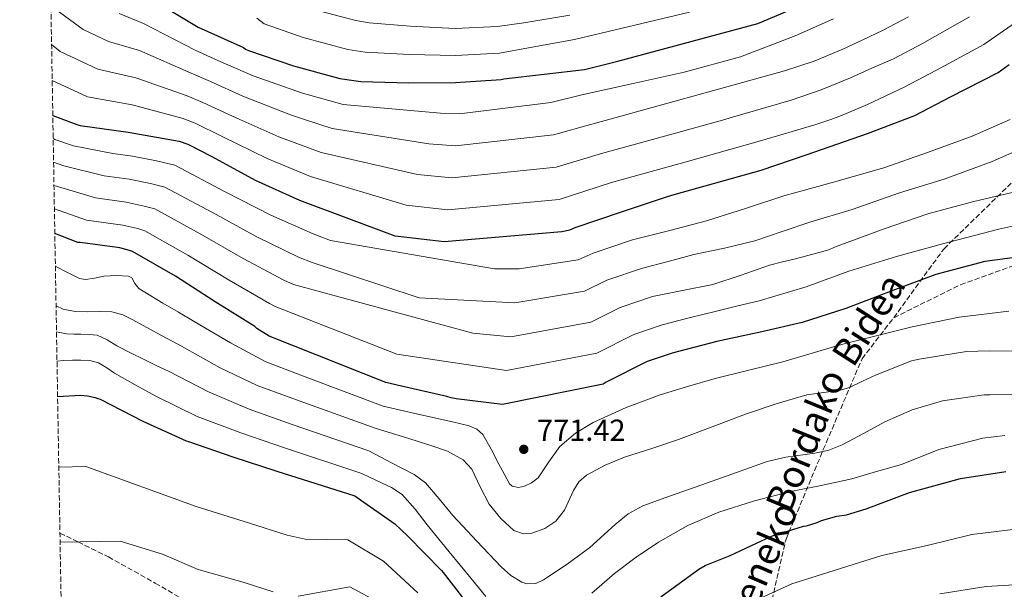
# Model space of a CAD drawing. Units: metres. Extents: x 617248 to 620687, y 4754881 to 4757254.
# Drawn here: x 617263 to 617588, y 4755478 to 4755665 of the extents above; entities that cross this region are included whole.
import ezdxf
from ezdxf.enums import TextEntityAlignment as Align

# ---------------------------------------------------------------- set-up
doc = ezdxf.new("R2010")
doc.units = ezdxf.units.M
doc.header["$MEASUREMENT"] = 0
doc.linetypes.add('DGN Style 3', pattern=[2.435890702152634, 1.739921930109024, -0.6959687720436097])
for name, color, linetype, lineweight in [('Barranco lineal', 142, 'DGN Style 3', 13), ('Cota de punto acotado terreno', 7, 'Continuous', 0), ('Curva de nivel directora', 30, 'Continuous', 30), ('Curva de nivel intermedia', 30, 'Continuous', 0), ('Punto acotado terreno (símbolo)', 7, 'Continuous', 0), ('Senda', 7, 'DGN Style 3', 0), ('Zona arbolada', 92, 'DGN Style 3', 0)]:
    doc.layers.add(name, color=color, linetype=linetype, lineweight=lineweight)
doc.styles.add('Style-Arial', font='arial.ttf')

# ---------------------------------------------------------------- blocks, each defined once
blk = doc.blocks.new('5PATER')
at = {"layer": 'Punto acotado terreno (símbolo)', "linetype": 'Continuous', "lineweight": 0}
h = blk.add_hatch(color=51, dxfattribs=at)
edge = h.paths.add_edge_path()
edge.add_ellipse((0, 0), major_axis=(-0.1095731443231308, -0.1110710700762829), ratio=0.9994222409660317, start_angle=0, end_angle=360)

msp = doc.modelspace()

# ---------------------------------------------------------------- linework, layer by layer
at = {"layer": 'Barranco lineal', "color": 142, "linetype": 'DGN Style 3', "lineweight": 13}
msp.add_polyline3d([(617276.4699999997, 4755496.350000001, 740.570000000007), (617282.4299999997, 4755493.41, 740), (617292.4199999999, 4755488.5, 739.1300000000047), (617307.9000000004, 4755479.84, 738.070000000007), (617323.2000000002, 4755470.9, 737.1199999999953)], dxfattribs=at)
at = {"layer": 'Curva de nivel directora', "color": 30, "linetype": 'Continuous', "lineweight": 30, "flags": 128}
for points, elevation in [([(617273.1400000001, 4755690.900000001), (617278.2299999996, 4755689.29), (617278.9600000005, 4755688.939999999), (617292.1799999995, 4755680.939999999), (617322.0300000003, 4755662.960000002), (617336.9500000001, 4755656.2), (617337.6499999998, 4755655.690000001), (617338.6100000008, 4755655.240000002), (617353.3899999999, 4755650.220000002), (617368.6899999997, 4755646.03), (617375.6299999999, 4755645.04), (617391.379999999, 4755644.590000001), (617406.7999999995, 4755644.680000001), (617421.8699999991, 4755645.710000001), (617422.7099999995, 4755645.869999999), (617449.3300000007, 4755648.940000001), (617460.3399999988, 4755651.730000001), (617506.4500000007, 4755664.170000001), (617518.1899999997, 4755669.130000001), (617534.389999998, 4755677.32), (617549.6499999999, 4755685.420000001), (617564.5299999996, 4755695.37), (617570.4799999995, 4755700.2)], 825.0000000000003), ([(617274.1199999992, 4755633.850000001), (617282.0099999993, 4755630.84), (617283.1899999996, 4755630.580000001), (617298.9699999999, 4755628.37), (617315.7299999993, 4755625.400000002), (617318.5799999991, 4755624.369999999), (617326.4899999994, 4755620.310000001), (617340.8499999982, 4755612.529999999), (617355.3799999993, 4755605.910000001), (617386.7999999991, 4755594.230000001), (617387.8600000008, 4755594.130000002), (617403.0299999987, 4755592.310000002), (617441.8099999991, 4755595.600000001), (617444.469999999, 4755596.210000004), (617446.2300000003, 4755596.920000001), (617461.49, 4755602.100000001), (617476.66, 4755607.220000001), (617478.8700000007, 4755607.86), (617507.5700000004, 4755615.859999999), (617522.6800000002, 4755621.039999999), (617542.5499999988, 4755627.920000001), (617558.1399999993, 4755633.810000001), (617569.8799999983, 4755639.990000002), (617585.5899999995, 4755648.050000001), (617589.2799999998, 4755650.61)], 800.0000000000003), ([(617595.3199999991, 4755587.680000001), (617581.2399999998, 4755585.77), (617565.1100000007, 4755581.51), (617550.8999999994, 4755576.17), (617535.4499999998, 4755570.250000001), (617521.0799999998, 4755565.670000001), (617507.7899999995, 4755562.600000001), (617492.9299999999, 4755559.400000001), (617478.150000001, 4755555.630000001), (617470.0100000005, 4755552.79), (617456.480000001, 4755546.03), (617455.4699999985, 4755545.390000002), (617422.2600000004, 4755538.67), (617406.9899999995, 4755540.550000002), (617405.3600000001, 4755540.869999999), (617403.980000001, 4755541.33), (617388.9899999995, 4755544.670000002), (617383.8299999986, 4755545.95), (617345.4399999992, 4755561.130000002), (617341.4000000004, 4755563.699999999), (617340.6699999995, 4755564.310000002), (617327.6099999994, 4755572.52), (617314.5999999982, 4755580.92), (617301.2000000007, 4755588.640000002), (617300.1199999988, 4755589.140000001), (617296.1600000003, 4755590.230000001), (617283.1499999993, 4755592.03), (617282.329999999, 4755592.039999999), (617274.7800000008, 4755595.03)], 775.0000000000002), ([(617275.6999999996, 4755541.27), (617283.2000000007, 4755541.710000002), (617285.579999999, 4755541.550000002), (617288.0499999988, 4755541.02), (617288.980000001, 4755540.690000001), (617289.7799999989, 4755540.4), (617303.8, 4755533.189999999), (617318.0199999983, 4755526.710000002), (617318.8200000006, 4755526.460000002), (617333.4400000009, 4755521.480000001), (617347.9200000004, 4755516.680000001), (617373.6299999994, 4755508.560000002), (617374.4499999997, 4755508.039999999), (617386.77, 4755499.330000001), (617391.0300000003, 4755495.430000001), (617402.1900000006, 4755484.050000001), (617402.7099999991, 4755483.350000001), (617412.4900000002, 4755470.680000001)], 750.0000000000001), ([(617474.4800000008, 4755475.28), (617487.0200000001, 4755484.460000004), (617489.0799999987, 4755485.609999999), (617497.2699999984, 4755488.950000001), (617510.9400000012, 4755495.29), (617521.509999999, 4755498.600000001), (617522.4500000001, 4755498.740000002), (617525.9900000005, 4755499.78), (617527.4299999999, 4755500.420000002), (617532.3999999987, 4755501.860000002), (617535.5899999985, 4755502.380000002), (617542.0799999994, 4755504.300000002), (617556.36, 4755509.670000001), (617573.24, 4755514.279999999), (617588.1799999999, 4755516.58)], 750.0000000000001)]:
    msp.add_lwpolyline(points, dxfattribs=dict(at, elevation=elevation))
at = {"layer": 'Curva de nivel intermedia', "color": 30, "linetype": 'Continuous', "lineweight": 0, "flags": 128}
for points, elevation in [([(617273.5, 4755669.949999999), (617284.1300000006, 4755662.170000001), (617292.4800000011, 4755658.270000001), (617302.7200000006, 4755655.199999999), (617319.7200000014, 4755647.84), (617326.0300000012, 4755645.09), (617336.74, 4755640.259999999), (617352.4800000001, 4755634.019999999), (617357.0213645933, 4755632.547124995), (617366.1700000007, 4755629.579999999), (617398.0599999999, 4755624.499999999), (617406.8200000018, 4755623.84), (617439.1100000013, 4755627.470000001), (617451.6799999997, 4755630.99), (617457.2969558418, 4755632.547124995), (617473.5399999998, 4755637.05), (617495.400000002, 4755643.100000001), (617515.2000000014, 4755648.580000001), (617524.9500000011, 4755651.769999998), (617534.4000000015, 4755655.680000001), (617540.9700000007, 4755658.769999999), (617547.5399999999, 4755661.859999999), (617556.0300000013, 4755666.34)], 815), ([(617273.7200000013, 4755657.230000001), (617276.530000001, 4755654.939999999), (617288.9899999998, 4755649.119999999), (617301.4700000011, 4755646.259999998), (617318.3900000014, 4755640.359999999), (617323.5500000002, 4755638.180000001), (617333.3200000002, 4755633.609999999), (617335.727608714, 4755632.547124995), (617348.610000001, 4755626.859999999), (617362.5800000009, 4755621.689999999), (617394.3099999994, 4755614.409999999), (617405.5600000012, 4755613.33), (617440.0099999999, 4755616.850000001), (617454.9499999997, 4755621.359999998), (617476.1200000015, 4755627.199999999), (617495.503328112, 4755632.547124995), (617497.2900000007, 4755633.039999999), (617517.3600000005, 4755638.92), (617527.24, 4755642.329999999), (617536.9200000005, 4755646.249999999), (617544.0000000016, 4755649.380000001), (617551.0700000015, 4755652.51), (617560.6400000004, 4755657.550000001), (617576.2100000005, 4755666.34)], 810), ([(617295.9700000002, 4755667.41), (617303.97, 4755664.140000001), (617321.0500000013, 4755655.319999999), (617328.51, 4755651.989999999), (617340.1599999998, 4755646.909999998), (617356.3600000005, 4755641.180000001), (617369.7699999993, 4755637.470000001), (617401.8100000005, 4755634.589999998), (617408.0800000003, 4755634.350000001), (617438.2000000017, 4755638.100000001), (617448.4100000019, 4755640.619999999), (617465.3000000009, 4755644.380000001), (617482.1900000023, 4755648.130000002), (617500.7199999995, 4755653.220000001), (617518.6800000014, 4755660.080000001), (617531.3400000016, 4755665.640000001)], 820), ([(617341.320000002, 4755665.859999998), (617343.7500000017, 4755664.079999999), (617356.5599999994, 4755659.54), (617371.3000000003, 4755655.55), (617377.0200000001, 4755654.720000001), (617391.6400000005, 4755653.939999999), (617406.7500000005, 4755653.609999999), (617421.2800000012, 4755654.41), (617430.9100000004, 4755656.09), (617446.0200000004, 4755658.829999999), (617483.9400000002, 4755667.83)], 830), ([(617359.730000001, 4755668.859999998), (617373.9100000011, 4755665.080000001), (617378.4000000015, 4755664.41), (617391.910000001, 4755663.3), (617406.6900000023, 4755662.539999999), (617420.6900000012, 4755663.109999999), (617429.2899999999, 4755664.390000001), (617444.4400000023, 4755666.930000001)], 835.0000000000001), ([(617273.9200000003, 4755645.38), (617285.5000000007, 4755639.98), (617300.2199999995, 4755637.32), (617317.0599999992, 4755632.880000001), (617317.8921875104, 4755632.547124995), (617321.0600000002, 4755631.279999998), (617329.9000000004, 4755626.96), (617344.7300000007, 4755619.7), (617358.98, 4755613.800000002), (617390.5600000009, 4755604.319999999), (617404.2900000017, 4755602.819999999), (617440.9100000006, 4755606.230000001), (617458.2199999999, 4755611.73), (617482.7900000013, 4755618.619999998), (617507.3500000014, 4755625.5), (617525.2500000007, 4755630.730000001), (617530.4468591075, 4755632.547124995), (617534.0300000005, 4755633.8), (617542.5800000001, 4755637.439999999), (617548.5900000005, 4755640.3), (617554.6100000021, 4755643.16), (617565.2600000005, 4755648.769999999), (617580.8999999999, 4755657.189999999), (617591.3000000003, 4755664.49)], 805), ([(617274.250000001, 4755626.230000001), (617274.8300000001, 4755625.939999999), (617280.9499999998, 4755623.88), (617293.9400000008, 4755621.340000001), (617300.3400000001, 4755620.399999999), (617308.3100000008, 4755618.909999998), (617314.3600000013, 4755617.5), (617330.7200000007, 4755608.850000001), (617345.9900000015, 4755600.980000001), (617359.8600000007, 4755594.829999999), (617365.5700000017, 4755592.640000001), (617419.7000000009, 4755583.4), (617427.740000001, 4755583.349999999), (617447.2100000017, 4755586.26), (617452.1800000004, 4755588.499999999), (617465.1700000013, 4755592.92), (617477.390000001, 4755595.939999999), (617489.5599999994, 4755599.149999999), (617502.3300000011, 4755603.180000001), (617515.0400000004, 4755607.409999998), (617530.5800000017, 4755611.62), (617547.900000002, 4755616.649999999), (617562.300000001, 4755621.67), (617577.0800000001, 4755627.050000002), (617589.57103605, 4755632.547124995)], 795), ([(617274.3800000006, 4755618.509999999), (617277.7800000004, 4755617.310000001), (617291.0400000017, 4755614.019999998), (617299.3000000007, 4755612.859999998), (617306.260000001, 4755611.470000001), (617311.0700000012, 4755610.279999998), (617326.6900000006, 4755601.87), (617341.3900000014, 4755593.869999998), (617355.0599999996, 4755587.199999998), (617359.5299999999, 4755585.41), (617394.8500000002, 4755573.82), (617426.3700000007, 4755572.180000001), (617449.2700000001, 4755576.039999999), (617456.6399999995, 4755579.569999999), (617468.41, 4755583.600000001), (617476.8800000013, 4755585.810000001), (617485.3400000016, 4755588.019999999), (617495.4400000002, 4755590.109999998), (617505.4400000003, 4755592.560000001), (617514.4900000005, 4755595.630000002), (617523.5499999997, 4755598.699999998), (617537.4600000015, 4755602.889999999), (617553.0800000009, 4755608.390000001), (617567.7700000005, 4755612.930000001), (617583.6100000013, 4755618.66), (617597.3399999997, 4755624.74)], 790.0000000000001), ([(617274.5100000004, 4755610.779999999), (617274.6199999999, 4755610.739999999), (617288.1400000004, 4755606.689999999), (617298.2500000001, 4755605.31), (617304.2200000003, 4755604.020000001), (617307.780000001, 4755603.07), (617322.6600000006, 4755594.880000001), (617336.8000000003, 4755586.749999999), (617350.2600000006, 4755579.569999999), (617353.4800000016, 4755578.17), (617412.5300000005, 4755562.130000001), (617425.0000000006, 4755561.009999999), (617451.3400000001, 4755565.820000002), (617461.100000001, 4755570.650000001), (617471.6599999999, 4755574.27), (617481.630000001, 4755576.220000001), (617491.6100000012, 4755578.159999999), (617500.9499999997, 4755581.239999999), (617510.2400000015, 4755584.560000001), (617514.5199999996, 4755585.619999998), (617518.8100000012, 4755586.670000001), (617529.8200000017, 4755589.569999999), (617531.7000000014, 4755590.470000001), (617547.9900000015, 4755596.49), (617562.3900000005, 4755601.51), (617577.1800000007, 4755605.380000002), (617592.5000000006, 4755609)], 785.0000000000001), ([(617274.6399999999, 4755603.060000001), (617285.2400000015, 4755599.359999999), (617297.2100000008, 4755597.769999999), (617302.1700000007, 4755596.579999999), (617304.4900000008, 4755595.859999999), (617318.6300000006, 4755587.9), (617332.2100000015, 4755579.63), (617345.4700000006, 4755571.939999999), (617347.440000002, 4755570.929999998), (617387.5000000009, 4755555.239999999), (617423.6300000004, 4755549.84), (617453.4000000008, 4755555.600000001), (617465.5500000013, 4755561.720000001), (617474.900000001, 4755564.949999999), (617483.8300000007, 4755567.180000001), (617492.76, 4755569.390000001), (617499.8000000009, 4755571.119999998), (617506.8399999995, 4755572.849999999), (617522.3000000003, 4755577.449999998), (617536.44, 4755582.569999999), (617552.1500000011, 4755587.46), (617567.7000000012, 4755591.65), (617585.8799999999, 4755596.359999998), (617600.7000000015, 4755599.749999999)], 780), ([(617274.9700000007, 4755584.189999999), (617275.0800000003, 4755584.119999998), (617278.9800000007, 4755582.140000001), (617282.9600000015, 4755580.210000001), (617284.8800000015, 4755579.829999999), (617287.9100000003, 4755580.329999999), (617290.9600000012, 4755580.92), (617295.0200000004, 4755581.189999999), (617299.0800000017, 4755580.98), (617300.15, 4755580.339999998), (617301.2000000007, 4755578.499999999), (617302.4800000014, 4755576.880000001), (617306.4300000009, 4755574.470000001), (617310.4100000019, 4755572.079999999), (617315.5500000005, 4755569.06), (617320.6900000013, 4755566.039999997), (617332.7100000001, 4755558.939999999), (617344.0900000016, 4755552.779999998), (617358.1100000006, 4755547.42), (617382.9800000014, 4755538.17), (617394.4099999999, 4755535.539999999), (617405.8400000005, 4755532.91), (617411.3400000014, 4755531.679999999), (617413.8400000003, 4755530.59), (617415.7600000004, 4755528.75), (617418.57, 4755523.92), (617421.1300000015, 4755519.029999999), (617422.8300000002, 4755515.789999999), (617424.5900000016, 4755512.560000001), (617425.5100000004, 4755511.74), (617427.5300000008, 4755511.369999999), (617429.5100000012, 4755511.73), (617431.8500000014, 4755512.859999998), (617433.9900000005, 4755514.55), (617437.5800000002, 4755519.800000001), (617441.160000001, 4755524.850000001), (617446.3900000014, 4755529.189999999), (617452.1700000014, 4755532.720000001), (617463.0400000011, 4755537.680000001), (617474.1900000002, 4755541.810000001), (617483.2400000005, 4755544.630000002), (617492.36, 4755547.189999999), (617503.5000000001, 4755549.970000002), (617514.6400000004, 4755552.749999999), (617534.0000000015, 4755558.480000001), (617557.320000001, 4755564.27), (617572.8100000009, 4755567.470000001), (617589.1000000008, 4755569.359999999)], 770), ([(617275.190000002, 4755571.220000001), (617277.5800000015, 4755570.039999999), (617281.530000001, 4755569.350000001), (617285.5200000008, 4755569.199999998), (617289.5500000009, 4755569.27), (617293.5800000009, 4755569.140000001), (617297.1500000004, 4755568.159999999), (617300.4899999998, 4755566.579999999), (617308.4800000006, 4755562.2), (617316.4700000014, 4755557.83), (617329.0399999998, 4755550.880000001), (617341.4299999994, 4755544.96), (617355.5700000013, 4755539.740000002), (617380.6400000012, 4755530.769999999), (617389.6600000003, 4755527.970000001), (617398.6700000003, 4755525.17), (617404.1599999998, 4755523.27), (617409.2900000017, 4755520.429999999), (617412.1500000005, 4755517.329999999), (617414.9300000012, 4755511.57), (617417.9300000007, 4755505.84), (617421.7300000006, 4755501.119999999), (617425.9900000007, 4755497.140000001), (617429.1700000014, 4755496.039999999), (617431.9500000019, 4755496.269999999), (617436.2100000001, 4755497.82), (617439.8800000001, 4755500.210000002), (617442.7100000001, 4755503.819999999), (617445.6800000004, 4755510.310000001), (617447.4500000007, 4755513.210000002), (617449.9299999997, 4755515.38), (617456.100000001, 4755518.649999999), (617462.5400000005, 4755521.329999999), (617471.4600000011, 4755524.199999999), (617480.3300000003, 4755527.15), (617491.3300000018, 4755531.350000001), (617502.3500000013, 4755535.539999999), (617512.4100000019, 4755538.849999999), (617522.5700000006, 4755541.810000001), (617529.6800000009, 4755542.789999999), (617533.2300000002, 4755543.239999998), (617536.5899999997, 4755544.300000001), (617540.8800000013, 4755546.319999998), (617545.1600000017, 4755548.34), (617557.0999999997, 4755553.009999999), (617559.600000001, 4755553.55), (617575.2100000014, 4755556.109999999), (617582.600000001, 4755556.399999999), (617598.890000001, 4755556.140000001)], 765.0000000000001), ([(617275.3399999996, 4755562.630000001), (617278.6699999999, 4755561.970000001), (617281.0000000013, 4755561.829999999), (617283.3400000016, 4755561.779999999), (617286.0599999995, 4755561.720000001), (617288.7800000019, 4755561.46), (617292.0699999998, 4755559.929999999), (617295.1800000012, 4755557.939999999), (617299.6800000007, 4755555.680000001), (617304.2000000002, 4755553.46), (617308.2300000002, 4755551.539999999), (617312.2500000013, 4755549.619999998), (617325.3700000019, 4755542.820000002), (617338.7699999996, 4755537.13), (617353.0200000011, 4755532.05), (617378.300000001, 4755523.369999998), (617385.770000001, 4755519.470000001), (617393.2300000021, 4755515.569999999), (617396.9199999999, 4755512.890000001), (617401.4700000008, 4755507.560000001), (617405.900000001, 4755502.069999999), (617413.8600000005, 4755493.619999998), (617421.8300000011, 4755485.17), (617425.0200000008, 4755482.34), (617428.6200000015, 4755480.109999998), (617430.3600000006, 4755479.59), (617433.2199999993, 4755479.769999999), (617435.8500000001, 4755480.88), (617443.5700000004, 4755486.099999999), (617451.0800000007, 4755491.57), (617459.4400000002, 4755499.149999999), (617463.7300000018, 4755502.710000001), (617468.5500000009, 4755505.33), (617477.3399999996, 4755508.5), (617486.1500000006, 4755511.600000001), (617497.8300000017, 4755515.739999999), (617509.5100000005, 4755519.859999998), (617515.6700000007, 4755521.34), (617525.1900000003, 4755522.609999998), (617529.8100000004, 4755523.609999999), (617534.1600000003, 4755525.359999999), (617541.2000000009, 4755529.140000001), (617548.2400000017, 4755532.91), (617557.2600000007, 4755536.88), (617567.280000001, 4755539.890000001), (617580.9700000016, 4755541.84), (617582.8899999993, 4755541.84), (617599.6900000012, 4755542.099999999)], 760.0000000000001), ([(617275.5000000005, 4755552.970000001), (617277.7100000011, 4755553.140000001), (617280.560000001, 4755553.220000001), (617283.4000000019, 4755553.269999998), (617286.3500000001, 4755553.179999999), (617289.2300000011, 4755552.439999999), (617291.8900000011, 4755550.749999999), (617294.4100000003, 4755548.980000001), (617301.2200000007, 4755545.190000001), (617308.0300000013, 4755541.399999999), (617321.6900000006, 4755534.77), (617336.1100000018, 4755529.31), (617350.4700000007, 4755524.369999999), (617375.9699999996, 4755515.970000001), (617380.82, 4755513.660000001), (617385.6700000004, 4755511.350000001), (617389.1900000008, 4755509), (617393.5300000014, 4755504.189999998), (617397.51, 4755498.989999999), (617404.7600000009, 4755490.199999998), (617411.9800000007, 4755481.389999999), (617416.8100000009, 4755475.42)], 755), ([(617451.7600000001, 4755476.519999999), (617459.2100000001, 4755482.989999999), (617466.3100000012, 4755488.350000001), (617473.740000001, 4755493.300000001), (617483.4000000014, 4755498.800000001), (617493.5800000004, 4755503.220000001), (617505.3300000008, 4755506.990000002), (617517.2599999999, 4755510.070000002), (617527.3400000005, 4755512.009999999), (617537.3499999997, 4755514.220000001), (617545.5500000005, 4755516.59), (617553.7400000002, 4755518.96), (617566.0600000008, 4755523.859999999), (617580.52, 4755527.600000001), (617587.7500000009, 4755528.429999999)], 755), ([(617276.0999999995, 4755518.09), (617284.9599999997, 4755518.24), (617321.3399999996, 4755505.100000001), (617338.9300000004, 4755499.560000001), (617351.290000001, 4755495.59), (617357.2900000003, 4755494.269999999), (617371.2800000003, 4755494.050000002), (617383.110000001, 4755487.130000001), (617394.4200000011, 4755476.689999999)], 744.9999999999999), ([(617507.280000002, 4755474.84), (617517.66, 4755479.619999999), (617537.8200000013, 4755485.980000001), (617547.2699999994, 4755488.91), (617562.2499999997, 4755492.27), (617576.9000000012, 4755495.88), (617592.2600000014, 4755497.739999999)], 744.9999999999999), ([(617276.5199999998, 4755493.32), (617296.2699999998, 4755493.640000001), (617310.2799999999, 4755489.409999999), (617322.0300000003, 4755484.369999998), (617337.1800000003, 4755480.039999999), (617346.7800000004, 4755476.98)], 740.0000000000001), ([(617355.0100000004, 4755475.54), (617371.9599999997, 4755478.589999998), (617381.740000001, 4755473.310000001)], 740.0000000000001), ([(617566.3700000013, 4755476.3), (617581.6399999998, 4755478.73), (617598.5300000011, 4755479.689999999)], 740.0000000000001)]:
    msp.add_lwpolyline(points, dxfattribs=dict(at, elevation=elevation))
at = {"layer": 'Senda', "color": 7, "linetype": 'DGN Style 3', "lineweight": 0}
for points in [[(617551.19, 4755567.250000001, 771.850000000006), (617567.7600000016, 4755589.960000001, 779.100000000006), (617591.6999999981, 4755613.290000002, 786.7100000000065), (617616.7099999998, 4755631.510000001, 788.2500000000001), (617625.2999999997, 4755646.859999999, 787.929999999993), (617629.6000000001, 4755663.440000001, 791.1999999999972), (617633.8899999994, 4755681.86, 797.3800000000047), (617646.1700000018, 4755698.440000001, 803), (617656.600000001, 4755712.560000001, 808.5399999999937), (617663.3500000013, 4755738.960000004, 820.0899999999965), (617673.1700000005, 4755751.859999999, 822.7599999999949), (617682.3700000005, 4755761.680000001, 821.1999999999972), (617686.670000001, 4755780.710000001, 823.4799999999959), (617701.3599999984, 4755803.210000001, 818.5200000000042), (617703.2100000014, 4755833.290000002, 817.7500000000001), (617698.9099999988, 4755857.850000001, 821.2599999999949), (617699.5199999989, 4755894.689999999, 824.2100000000065), (617702.5900000001, 4755935.220000001, 827.7599999999949), (617716.0599999991, 4755966.24, 823.3899999999995), (617741.2199999985, 4755989.570000002, 810.1199999999955)], [(617551.19, 4755567.250000001, 771.850000000006), (617573.1999999997, 4755578.109999999, 773.279999999999), (617597.140000001, 4755586.710000001, 774.6900000000024), (617616.7700000001, 4755598.990000002, 777.6300000000048), (617630.2699999984, 4755619.860000002, 781.600000000006), (617641.3199999991, 4755635.210000002, 778.929999999993), (617657.2800000006, 4755638.9, 779.6100000000006), (617675.0700000004, 4755634.600000001, 775.6699999999984), (617699.0100000014, 4755645.65, 774.0899999999967), (617713.7399999968, 4755652.410000003, 774.8300000000019), (617734.6, 4755643.2, 774.6499999999944), (617750.5599999991, 4755643.810000001, 775.7899999999937), (617763.4499999996, 4755649.330000003, 778.4199999999983)], [(617457.8399999999, 4755286.470000003, 706.5099999999949), (617452.9999999985, 4755342.380000001, 717.7400000000054), (617458.0299999998, 4755347.850000001, 718.6699999999984), (617463.05, 4755353.32, 719.6000000000058), (617467.859999998, 4755359.410000001, 720.5399999999937), (617471.3099999991, 4755366.310000001, 721.4499999999972), (617473.39, 4755372.550000002, 722.0200000000042), (617475.4100000006, 4755378.790000002, 722.6699999999983), (617476.7800000008, 4755383.080000001, 723.3099999999978), (617478.1599999999, 4755387.370000001, 723.3600000000007), (617485.0300000008, 4755418.84, 731.5800000000019), (617497.9200000011, 4755439.100000001, 736.0899999999967), (617508.3500000006, 4755462.430000001, 741.5200000000042), (617515.7199999976, 4755494.359999999, 749.3200000000071), (617527.989999999, 4755523.830000001, 760.1499999999943), (617540.7600000006, 4755553.740000002, 767.5099999999949), (617551.19, 4755567.250000001, 771.850000000006)]]:
    msp.add_polyline3d(points, dxfattribs=at)
at = {"layer": 'Zona arbolada', "color": 92, "linetype": 'DGN Style 3', "lineweight": 0}
msp.add_polyline3d([(618387.6799999997, 4754900.26, 654.8000000000029), (617481.1200000001, 4754884.550000001, 749.0200000000042), (617477.9699999997, 4754884.49, 749.0800000000019), (617286.9900000002, 4754881.180000001, 706.5), (617263.2100000001, 4756271.939999999, 1028.800000000003)], dxfattribs=at)

# ---------------------------------------------------------------- block references
at = {"layer": 'Punto acotado terreno (símbolo)', "color": 7, "linetype": 'Continuous', "lineweight": 0, "xscale": 10, "yscale": 10, "zscale": 10}
msp.add_blockref('5PATER', (617429.300000001, 4755523.910000001, 771.4199999999987), dxfattribs=at)

# ---------------------------------------------------------------- texts
at = {"color": 7, "linetype": 'Continuous', "lineweight": 0, "style": 'Style-Arial'}
for s, rotation, p in [('Bidea', 57.43943, (617546.6682187201, 4755564.261644645, 769.1999999999972)), ('Bordako', 67.79038999999999, (617526.2930292047, 4755525.187133847, 757.8099999999977)), ('Santxoteneko', 66.87309999999998, (617504.3344885546, 4755467.426688963, 739.8399999999965))]:
    msp.add_text(s, height=9, rotation=rotation, dxfattribs=at).set_placement(p, align=Align.CENTER)
at = {"layer": 'Cota de punto acotado terreno', "color": 7, "linetype": 'Continuous', "lineweight": 0, "style": 'Style-Arial'}
msp.add_text('771.42', height=7.000000000000002, dxfattribs=at).set_placement((617433.6800000003, 4755526.700000001, 771.4199999999983))

doc.saveas('drawing.dxf')
